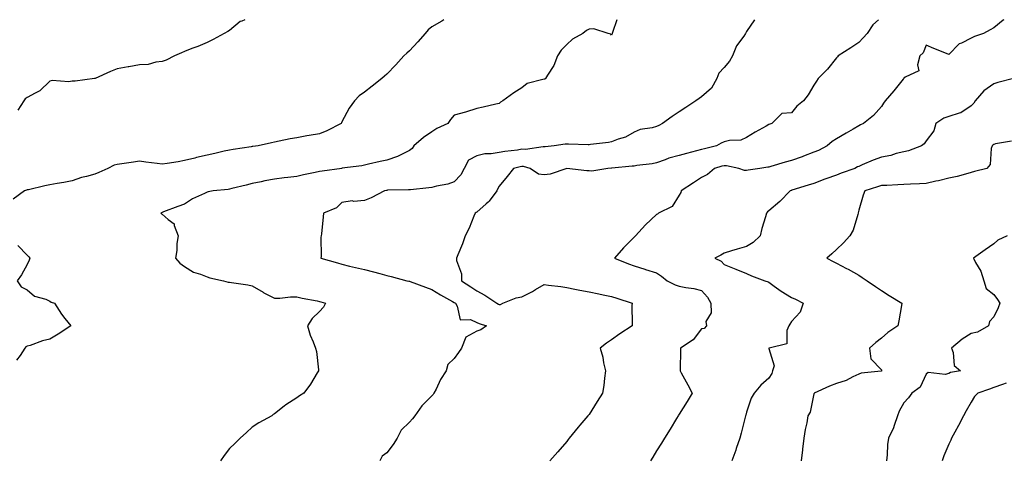
# Model space of a CAD drawing. Units: inches. Extents: x 979043 to 981683, y 7250378 to 7253018.
# Drawn here: x 980365 to 980803, y 7252822 to 7253018 of the extents above; entities that cross this region are included whole.
import ezdxf

# ---------------------------------------------------------------- set-up
doc = ezdxf.new("R2010")
doc.units = ezdxf.units.IN
doc.header["$MEASUREMENT"] = 0
doc.layers.add('Contour_97907250', color=7, linetype='Continuous', true_color=0x753f1e)

msp = doc.modelspace()

# ---------------------------------------------------------------- linework, layer by layer
at = {"layer": 'Contour_97907250'}
for points in [[(980553.35, 7253018, 3160), (980552.56, 7253017.41, 3160), (980548.05, 7253014.89, 3160), (980546.45, 7253013.52, 3160), (980545.13, 7253011.92, 3160), (980541.78, 7253008.19, 3160), (980538.05, 7253004.18, 3160), (980536.86, 7253003.11, 3160), (980535.6, 7253001.92, 3160), (980531.96, 7252998.01, 3160), (980528.05, 7252993.77, 3160), (980527.02, 7252992.95, 3160), (980525.75, 7252991.92, 3160), (980521.52, 7252988.45, 3160), (980518.05, 7252985.84, 3160), (980515.75, 7252984.22, 3160), (980513.68, 7252981.92, 3160), (980511.28, 7252978.69, 3160), (980508.05, 7252972.61, 3160), (980507.79, 7252972.18, 3160), (980507.71, 7252971.92, 3160), (980501.37, 7252968.6, 3160), (980498.05, 7252967.3, 3160), (980493.48, 7252966.49, 3160), (980492.42, 7252966.3, 3160), (980488.05, 7252965.5, 3160), (980484.98, 7252964.99, 3160), (980480.06, 7252963.93, 3160), (980478.05, 7252963.56, 3160), (980476.67, 7252963.3, 3160), (980470.75, 7252961.92, 3160), (980468.36, 7252961.61, 3160), (980468.05, 7252961.56, 3160), (980467.61, 7252961.48, 3160), (980459.61, 7252960.36, 3160), (980458.05, 7252960.05, 3160), (980455.66, 7252959.53, 3160), (980451.43, 7252958.54, 3160), (980448.05, 7252957.83, 3160), (980443.29, 7252956.68, 3160), (980442.63, 7252956.5, 3160), (980438.05, 7252955.36, 3160), (980435.11, 7252954.86, 3160), (980430.25, 7252954.12, 3160), (980428.05, 7252953.76, 3160), (980425.9, 7252954.07, 3160), (980420.84, 7252954.71, 3160), (980418.05, 7252955.13, 3160), (980415.26, 7252954.71, 3160), (980410.07, 7252953.94, 3160), (980408.05, 7252953.65, 3160), (980406.7, 7252953.27, 3160), (980403.82, 7252951.92, 3160), (980399.86, 7252950.11, 3160), (980398.05, 7252949.29, 3160), (980394.37, 7252948.24, 3160), (980392.18, 7252947.79, 3160), (980388.05, 7252946.3, 3160), (980384.28, 7252945.69, 3160), (980381.31, 7252945.18, 3160), (980378.05, 7252944.63, 3160), (980375.79, 7252944.18, 3160), (980368.56, 7252942.43, 3160), (980368.05, 7252942.32, 3160), (980367.75, 7252942.22, 3160), (980366.85, 7252941.92, 3160), (980361.81, 7252938.16, 3160)], [(980464.77, 7253018, 3159), (980463.54, 7253017.41, 3159), (980462.81, 7253017.16, 3159), (980458.05, 7253013.14, 3159), (980457.26, 7253012.71, 3159), (980455.69, 7253011.92, 3159), (980450.7, 7253009.27, 3159), (980448.05, 7253007.84, 3159), (980443.91, 7253006.06, 3159), (980441.29, 7253005.16, 3159), (980438.05, 7253003.9, 3159), (980436.72, 7253003.25, 3159), (980433.62, 7253001.92, 3159), (980429.91, 7253000.06, 3159), (980428.05, 7252999.43, 3159), (980425.28, 7252999.15, 3159), (980421.84, 7252998.13, 3159), (980418.05, 7252997.91, 3159), (980413.16, 7252997.03, 3159), (980412.98, 7252996.99, 3159), (980408.05, 7252996.2, 3159), (980405, 7252994.97, 3159), (980398.28, 7252991.92, 3159), (980398.15, 7252991.82, 3159), (980398.05, 7252991.79, 3159), (980397.92, 7252991.79, 3159), (980389.34, 7252990.63, 3159), (980388.05, 7252990.61, 3159), (980386.56, 7252990.43, 3159), (980379.06, 7252990.91, 3159), (980378.05, 7252990.72, 3159), (980373.64, 7252986.33, 3159), (980371.49, 7252985.36, 3159), (980368.05, 7252983.39, 3159), (980367.13, 7252982.84, 3159), (980366.51, 7252981.92, 3159), (980363.91, 7252977.78, 3159)], [(980630.37, 7253018, 3161), (980628.45, 7253012.32, 3161), (980628.32, 7253011.92, 3161), (980628.28, 7253011.69, 3161), (980628.05, 7253011.15, 3161), (980627.75, 7253011.62, 3161), (980626.55, 7253011.92, 3161), (980620.05, 7253013.92, 3161), (980618.05, 7253013.8, 3161), (980616.79, 7253013.18, 3161), (980615.16, 7253011.92, 3161), (980610.66, 7253009.31, 3161), (980608.05, 7253006.91, 3161), (980605.52, 7253004.45, 3161), (980604.01, 7253001.92, 3161), (980602.29, 7252997.68, 3161), (980599.47, 7252993.34, 3161), (980598.65, 7252991.92, 3161), (980598.35, 7252991.62, 3161), (980598.05, 7252991.61, 3161), (980597.5, 7252991.37, 3161), (980590.39, 7252989.58, 3161), (980588.05, 7252987.74, 3161), (980584.52, 7252985.45, 3161), (980579.58, 7252981.92, 3161), (980578.58, 7252981.39, 3161), (980578.05, 7252980.68, 3161), (980576.52, 7252980.39, 3161), (980570.92, 7252979.05, 3161), (980568.05, 7252978.56, 3161), (980563.09, 7252976.96, 3161), (980563.03, 7252976.94, 3161), (980558.05, 7252975.52, 3161), (980556.39, 7252973.58, 3161), (980555.14, 7252971.92, 3161), (980550.34, 7252969.63, 3161), (980548.05, 7252968.22, 3161), (980544.27, 7252965.7, 3161), (980540.09, 7252961.92, 3161), (980539.3, 7252960.67, 3161), (980538.05, 7252959.82, 3161), (980533.91, 7252957.78, 3161), (980532.84, 7252957.13, 3161), (980528.05, 7252955.59, 3161), (980525.05, 7252954.92, 3161), (980519.85, 7252953.72, 3161), (980518.05, 7252953.31, 3161), (980516.91, 7252953.06, 3161), (980508.06, 7252951.93, 3161), (980508.01, 7252951.92, 3161), (980499.23, 7252950.74, 3161), (980498.05, 7252950.47, 3161), (980496.18, 7252950.05, 3161), (980490.91, 7252949.06, 3161), (980488.05, 7252948.35, 3161), (980483.97, 7252947.84, 3161), (980482.3, 7252947.67, 3161), (980478.05, 7252947.12, 3161), (980473.67, 7252946.3, 3161), (980472.05, 7252945.92, 3161), (980468.05, 7252945.11, 3161), (980465.46, 7252944.51, 3161), (980459.03, 7252942.9, 3161), (980458.05, 7252942.66, 3161), (980457.41, 7252942.56, 3161), (980450.76, 7252941.92, 3161), (980448.49, 7252941.48, 3161), (980448.05, 7252941.33, 3161), (980446.84, 7252940.71, 3161), (980441.59, 7252938.38, 3161), (980438.05, 7252935.97, 3161), (980434.97, 7252935, 3161), (980428.71, 7252932.58, 3161), (980428.05, 7252932.35, 3161), (980427.78, 7252932.19, 3161), (980427.53, 7252931.92, 3161), (980427.8, 7252931.67, 3161), (980428.05, 7252931.55, 3161), (980430.72, 7252929.25, 3161), (980433.44, 7252927.31, 3161), (980433.43, 7252926.54, 3161), (980435.11, 7252921.92, 3161), (980434.63, 7252918.5, 3161), (980434.6, 7252915.37, 3161), (980433.97, 7252911.92, 3161), (980435.91, 7252909.78, 3161), (980438.05, 7252908.21, 3161), (980441.94, 7252905.81, 3161), (980445.07, 7252904.9, 3161), (980448.05, 7252903.68, 3161), (980449.34, 7252903.21, 3161), (980455.28, 7252901.92, 3161), (980457.5, 7252901.37, 3161), (980458.05, 7252901.29, 3161), (980458.85, 7252901.12, 3161), (980466.23, 7252900.1, 3161), (980468.05, 7252899.64, 3161), (980472.95, 7252896.82, 3161), (980473.34, 7252896.63, 3161), (980478.05, 7252894.17, 3161), (980480.35, 7252894.22, 3161), (980485.22, 7252894.75, 3161), (980488.05, 7252894.82, 3161), (980490.35, 7252894.22, 3161), (980496.99, 7252892.98, 3161), (980498.05, 7252892.74, 3161), (980498.67, 7252892.55, 3161), (980500.73, 7252891.92, 3161), (980499.83, 7252890.14, 3161), (980498.05, 7252888.32, 3161), (980494.83, 7252885.14, 3161), (980492.66, 7252881.92, 3161), (980493.88, 7252877.75, 3161), (980495.22, 7252874.75, 3161), (980496.25, 7252871.92, 3161), (980496.67, 7252870.54, 3161), (980497.58, 7252862.39, 3161), (980497.69, 7252861.92, 3161), (980497.07, 7252860.94, 3161), (980494.07, 7252855.9, 3161), (980491.02, 7252851.92, 3161), (980489.2, 7252850.77, 3161), (980488.05, 7252849.87, 3161), (980483.13, 7252846.84, 3161), (980482.33, 7252846.2, 3161), (980478.05, 7252842.84, 3161), (980477.45, 7252842.52, 3161), (980476.82, 7252841.92, 3161), (980471.14, 7252838.83, 3161), (980468.05, 7252836.83, 3161), (980465.51, 7252834.46, 3161), (980462.8, 7252831.92, 3161), (980460.39, 7252829.58, 3161), (980458.05, 7252827.38, 3161), (980455.66, 7252824.31, 3161), (980453.99, 7252821.92, 3161)], [(980691.6, 7253018, 3162), (980688.05, 7253012.74, 3162), (980687.77, 7253012.2, 3162), (980687.64, 7253011.92, 3162), (980686.83, 7253010.7, 3162), (980683.59, 7253006.38, 3162), (980681.87, 7253001.92, 3162), (980680.43, 7252999.54, 3162), (980678.05, 7252996.81, 3162), (980675.81, 7252994.16, 3162), (980674.84, 7252991.92, 3162), (980672.42, 7252987.55, 3162), (980668.05, 7252983.69, 3162), (980666.94, 7252983.03, 3162), (980665.46, 7252981.92, 3162), (980661.06, 7252978.91, 3162), (980658.05, 7252977, 3162), (980655.05, 7252974.92, 3162), (980650.73, 7252971.92, 3162), (980649.03, 7252970.94, 3162), (980648.05, 7252970.53, 3162), (980646.08, 7252969.95, 3162), (980640.73, 7252969.24, 3162), (980638.05, 7252967.98, 3162), (980634.23, 7252965.74, 3162), (980630.98, 7252964.85, 3162), (980628.05, 7252963.7, 3162), (980626.63, 7252963.34, 3162), (980618.69, 7252962.56, 3162), (980618.05, 7252962.44, 3162), (980617.54, 7252962.43, 3162), (980608.85, 7252962.72, 3162), (980608.05, 7252962.71, 3162), (980607.34, 7252962.63, 3162), (980602.53, 7252961.92, 3162), (980598.48, 7252961.49, 3162), (980598.05, 7252961.42, 3162), (980597.59, 7252961.46, 3162), (980589.67, 7252960.3, 3162), (980588.05, 7252960.4, 3162), (980586.2, 7252960.07, 3162), (980580.54, 7252959.43, 3162), (980578.05, 7252958.93, 3162), (980574.46, 7252958.33, 3162), (980571.6, 7252958.37, 3162), (980568.05, 7252957.44, 3162), (980564.35, 7252955.62, 3162), (980562.36, 7252951.92, 3162), (980560.99, 7252948.98, 3162), (980558.05, 7252945.88, 3162), (980555.13, 7252944.84, 3162), (980550.11, 7252943.98, 3162), (980548.05, 7252943.42, 3162), (980546.74, 7252943.23, 3162), (980538.54, 7252942.41, 3162), (980538.05, 7252942.34, 3162), (980537.65, 7252942.32, 3162), (980528.28, 7252942.15, 3162), (980528.05, 7252942.13, 3162), (980527.86, 7252942.11, 3162), (980527.01, 7252941.92, 3162), (980521.09, 7252938.88, 3162), (980518.05, 7252937.63, 3162), (980513.37, 7252937.24, 3162), (980512.54, 7252937.43, 3162), (980508.05, 7252936.7, 3162), (980505.63, 7252934.34, 3162), (980499.84, 7252931.92, 3162), (980499.66, 7252930.31, 3162), (980498.96, 7252922.83, 3162), (980498.86, 7252921.92, 3162), (980498.71, 7252921.26, 3162), (980498.86, 7252912.73, 3162), (980498.73, 7252911.92, 3162), (980506.01, 7252909.88, 3162), (980508.05, 7252909.29, 3162), (980511.48, 7252908.49, 3162), (980514.02, 7252907.89, 3162), (980518.05, 7252906.96, 3162), (980522.05, 7252905.92, 3162), (980524.84, 7252905.13, 3162), (980528.05, 7252904.26, 3162), (980529.91, 7252903.78, 3162), (980536.93, 7252901.92, 3162), (980537.86, 7252901.73, 3162), (980538.05, 7252901.71, 3162), (980538.38, 7252901.59, 3162), (980545.17, 7252899.04, 3162), (980548.05, 7252898.08, 3162), (980551.83, 7252895.7, 3162), (980557.24, 7252892.73, 3162), (980558.05, 7252892.27, 3162), (980558.26, 7252892.13, 3162), (980558.57, 7252891.92, 3162), (980559.39, 7252890.58, 3162), (980560.68, 7252884.55, 3162), (980565.31, 7252884.66, 3162), (980568.05, 7252883.45, 3162), (980569.04, 7252882.91, 3162), (980572.34, 7252881.92, 3162), (980569.83, 7252880.14, 3162), (980568.05, 7252879.49, 3162), (980563.16, 7252876.81, 3162), (980561.28, 7252871.92, 3162), (980559.86, 7252870.11, 3162), (980558.05, 7252867.39, 3162), (980555.22, 7252864.75, 3162), (980554.39, 7252861.92, 3162), (980551.88, 7252858.09, 3162), (980549.94, 7252853.81, 3162), (980548.98, 7252851.92, 3162), (980548.62, 7252851.35, 3162), (980548.05, 7252850.8, 3162), (980543.58, 7252846.39, 3162), (980540.55, 7252841.92, 3162), (980539.47, 7252840.5, 3162), (980538.05, 7252839.02, 3162), (980534.46, 7252835.51, 3162), (980532.69, 7252831.92, 3162), (980530.77, 7252829.2, 3162), (980528.05, 7252825.49, 3162), (980526, 7252823.97, 3162), (980524.97, 7252821.92, 3162)], [(980746.76, 7253018, 3163), (980744.29, 7253015.68, 3163), (980741.72, 7253011.92, 3163), (980740.02, 7253009.95, 3163), (980738.05, 7253007.93, 3163), (980734.41, 7253005.56, 3163), (980728.9, 7253001.92, 3163), (980728.47, 7253001.5, 3163), (980728.05, 7253001.04, 3163), (980724.03, 7252995.94, 3163), (980720, 7252991.92, 3163), (980719.22, 7252990.75, 3163), (980718.05, 7252988.87, 3163), (980715.43, 7252984.54, 3163), (980713.37, 7252981.92, 3163), (980710.39, 7252979.58, 3163), (980708.05, 7252976.67, 3163), (980703.71, 7252976.26, 3163), (980699.3, 7252971.92, 3163), (980698.38, 7252971.59, 3163), (980698.05, 7252971.36, 3163), (980696.78, 7252970.65, 3163), (980691.97, 7252968, 3163), (980688.05, 7252965.68, 3163), (980685.5, 7252964.47, 3163), (980680.48, 7252964.35, 3163), (980678.05, 7252963.74, 3163), (980676.84, 7252963.13, 3163), (980674.67, 7252961.92, 3163), (980669.35, 7252960.62, 3163), (980668.05, 7252960.27, 3163), (980665.82, 7252959.69, 3163), (980661.38, 7252958.59, 3163), (980658.05, 7252957.7, 3163), (980653.52, 7252956.45, 3163), (980651.88, 7252955.75, 3163), (980648.05, 7252954.41, 3163), (980646.01, 7252953.96, 3163), (980639.31, 7252953.18, 3163), (980638.05, 7252952.95, 3163), (980637.12, 7252952.85, 3163), (980628.17, 7252952.04, 3163), (980628.05, 7252952.03, 3163), (980627.95, 7252952.02, 3163), (980626.41, 7252951.92, 3163), (980619.23, 7252950.74, 3163), (980618.05, 7252950.77, 3163), (980617.01, 7252950.88, 3163), (980608.1, 7252951.92, 3163), (980608.05, 7252951.92, 3163), (980600.65, 7252949.32, 3163), (980598.05, 7252949.02, 3163), (980595.51, 7252949.38, 3163), (980591.8, 7252951.92, 3163), (980588.88, 7252952.75, 3163), (980588.05, 7252952.79, 3163), (980587.31, 7252952.66, 3163), (980584.39, 7252951.92, 3163), (980581.63, 7252948.34, 3163), (980578.05, 7252944, 3163), (980577.3, 7252942.67, 3163), (980577, 7252941.92, 3163), (980573.52, 7252937.39, 3163), (980573.13, 7252936.84, 3163), (980572.2, 7252936.07, 3163), (980568.05, 7252932.48, 3163), (980567.74, 7252932.23, 3163), (980567.33, 7252931.92, 3163), (980566.76, 7252930.63, 3163), (980564.71, 7252925.26, 3163), (980562.91, 7252921.92, 3163), (980561.65, 7252918.32, 3163), (980559.58, 7252913.45, 3163), (980558.99, 7252911.92, 3163), (980559.04, 7252910.93, 3163), (980561.17, 7252905.04, 3163), (980561.25, 7252901.92, 3163), (980565.44, 7252899.31, 3163), (980568.05, 7252897.53, 3163), (980571.66, 7252895.53, 3163), (980577.01, 7252891.92, 3163), (980577.65, 7252891.52, 3163), (980578.05, 7252891.35, 3163), (980578.53, 7252891.44, 3163), (980579.64, 7252891.92, 3163), (980585.64, 7252894.33, 3163), (980588.05, 7252894.81, 3163), (980592.77, 7252897.2, 3163), (980594.19, 7252898.06, 3163), (980598.05, 7252900.29, 3163), (980599.95, 7252900.02, 3163), (980605.5, 7252899.37, 3163), (980608.05, 7252898.99, 3163), (980611.71, 7252898.26, 3163), (980613.92, 7252897.79, 3163), (980618.05, 7252896.99, 3163), (980622.32, 7252896.19, 3163), (980624.24, 7252895.73, 3163), (980628.05, 7252894.94, 3163), (980630.4, 7252894.27, 3163), (980637.11, 7252891.92, 3163), (980637.08, 7252890.95, 3163), (980637.21, 7252882.76, 3163), (980637.18, 7252881.92, 3163), (980631.68, 7252878.29, 3163), (980628.05, 7252875.62, 3163), (980625.83, 7252874.14, 3163), (980622.89, 7252871.92, 3163), (980624.07, 7252867.94, 3163), (980624.45, 7252865.52, 3163), (980625.31, 7252861.92, 3163), (980624.84, 7252858.71, 3163), (980624.57, 7252855.4, 3163), (980624, 7252851.92, 3163), (980621.68, 7252848.29, 3163), (980618.05, 7252842.56, 3163), (980617.75, 7252842.22, 3163), (980617.5, 7252841.92, 3163), (980613.85, 7252837.72, 3163), (980613.1, 7252836.87, 3163), (980609.13, 7252831.92, 3163), (980608.67, 7252831.3, 3163), (980608.05, 7252830.48, 3163), (980604.09, 7252825.88, 3163), (980600.51, 7252821.92, 3163)], [(980802.51, 7253018, 3164), (980802.21, 7253017.76, 3164), (980798.05, 7253014.43, 3164), (980796.46, 7253013.51, 3164), (980793.46, 7253011.92, 3164), (980789.48, 7253010.49, 3164), (980788.05, 7253009.83, 3164), (980783.73, 7253007.6, 3164), (980782.73, 7253007.24, 3164), (980778.05, 7253002.51, 3164), (980777.05, 7253002.92, 3164), (980771.4, 7253005.27, 3164), (980768.05, 7253006.68, 3164), (980766.66, 7253003.31, 3164), (980765.22, 7253001.92, 3164), (980764.06, 7252997.93, 3164), (980764.75, 7252995.22, 3164), (980758.63, 7252992.5, 3164), (980758.05, 7252992.05, 3164), (980758, 7252991.97, 3164), (980757.98, 7252991.92, 3164), (980757.72, 7252991.59, 3164), (980753.6, 7252986.37, 3164), (980749.69, 7252981.92, 3164), (980749.04, 7252980.93, 3164), (980748.05, 7252979.46, 3164), (980744.56, 7252975.41, 3164), (980740.05, 7252971.92, 3164), (980738.77, 7252971.2, 3164), (980738.05, 7252970.82, 3164), (980735.45, 7252969.32, 3164), (980732.41, 7252967.56, 3164), (980728.05, 7252965.07, 3164), (980726.16, 7252963.81, 3164), (980723.87, 7252961.92, 3164), (980720.06, 7252959.91, 3164), (980718.05, 7252959.09, 3164), (980713.47, 7252957.34, 3164), (980712.88, 7252957.09, 3164), (980708.05, 7252955.48, 3164), (980705.28, 7252954.69, 3164), (980698.84, 7252952.71, 3164), (980698.05, 7252952.48, 3164), (980697.57, 7252952.4, 3164), (980693.92, 7252951.92, 3164), (980688.82, 7252951.15, 3164), (980688.05, 7252950.99, 3164), (980687.09, 7252950.96, 3164), (980684.66, 7252951.92, 3164), (980679.14, 7252953.01, 3164), (980678.05, 7252953.11, 3164), (980677.1, 7252952.87, 3164), (980673.8, 7252951.92, 3164), (980670.74, 7252949.23, 3164), (980668.05, 7252947.79, 3164), (980664.51, 7252945.46, 3164), (980658.97, 7252941.92, 3164), (980658.77, 7252941.2, 3164), (980658.05, 7252939.95, 3164), (980655.02, 7252934.95, 3164), (980648.88, 7252931.92, 3164), (980648.4, 7252931.57, 3164), (980648.05, 7252931.38, 3164), (980643.11, 7252926.86, 3164), (980638.6, 7252921.92, 3164), (980638.33, 7252921.64, 3164), (980638.05, 7252921.37, 3164), (980633.32, 7252916.65, 3164), (980629.29, 7252911.92, 3164), (980635.6, 7252909.47, 3164), (980638.05, 7252908.53, 3164), (980642.87, 7252907.1, 3164), (980643.15, 7252907.02, 3164), (980648.05, 7252905.53, 3164), (980650.17, 7252904.04, 3164), (980652.72, 7252901.92, 3164), (980656.25, 7252900.12, 3164), (980658.05, 7252899.56, 3164), (980661.06, 7252898.91, 3164), (980664.63, 7252898.5, 3164), (980668.05, 7252897.54, 3164), (980670.75, 7252894.62, 3164), (980672.19, 7252891.92, 3164), (980672.34, 7252887.63, 3164), (980669.94, 7252883.81, 3164), (980670.31, 7252881.92, 3164), (980669.2, 7252880.77, 3164), (980668.05, 7252880.52, 3164), (980664.33, 7252875.64, 3164), (980658.73, 7252871.92, 3164), (980658.7, 7252871.27, 3164), (980658.49, 7252862.36, 3164), (980658.47, 7252861.92, 3164), (980658.98, 7252860.99, 3164), (980661.88, 7252855.75, 3164), (980663.84, 7252851.92, 3164), (980661.64, 7252848.33, 3164), (980658.05, 7252842.66, 3164), (980657.77, 7252842.2, 3164), (980657.59, 7252841.92, 3164), (980656.89, 7252840.76, 3164), (980654.02, 7252835.95, 3164), (980651.52, 7252831.92, 3164), (980650.2, 7252829.77, 3164), (980648.05, 7252826.29, 3164), (980646.39, 7252823.58, 3164), (980645.35, 7252821.92, 3164)], [(980806.88, 7252991.92, 3165), (980799.94, 7252990.03, 3165), (980798.05, 7252989.48, 3165), (980793.66, 7252986.31, 3165), (980789.86, 7252981.92, 3165), (980789.13, 7252980.84, 3165), (980788.05, 7252979.74, 3165), (980783.38, 7252976.59, 3165), (980782.64, 7252976.51, 3165), (980778.05, 7252974.98, 3165), (980775.81, 7252974.16, 3165), (980772.22, 7252971.92, 3165), (980771.42, 7252968.55, 3165), (980768.05, 7252964.15, 3165), (980767.1, 7252962.87, 3165), (980765.98, 7252961.92, 3165), (980760.2, 7252959.77, 3165), (980758.05, 7252959.29, 3165), (980754.63, 7252958.5, 3165), (980752.29, 7252957.68, 3165), (980748.05, 7252956.96, 3165), (980744.38, 7252955.59, 3165), (980739.57, 7252953.44, 3165), (980738.05, 7252952.81, 3165), (980737.43, 7252952.54, 3165), (980736.2, 7252951.92, 3165), (980730.24, 7252949.73, 3165), (980728.05, 7252948.87, 3165), (980723.4, 7252947.27, 3165), (980722.85, 7252947.12, 3165), (980718.05, 7252945.19, 3165), (980715.54, 7252944.43, 3165), (980708.29, 7252942.16, 3165), (980708.05, 7252942.09, 3165), (980707.92, 7252942.05, 3165), (980707.55, 7252941.92, 3165), (980702.81, 7252937.16, 3165), (980698.05, 7252933.09, 3165), (980697.41, 7252932.56, 3165), (980696.95, 7252931.92, 3165), (980696.54, 7252930.41, 3165), (980694.85, 7252925.12, 3165), (980694.09, 7252921.92, 3165), (980691.02, 7252918.95, 3165), (980688.05, 7252917.19, 3165), (980683.97, 7252916, 3165), (980681.33, 7252915.2, 3165), (980678.05, 7252914.21, 3165), (980676.63, 7252913.34, 3165), (980673.93, 7252911.92, 3165), (980676.73, 7252910.6, 3165), (980678.05, 7252909.17, 3165), (980682.54, 7252907.43, 3165), (980683.28, 7252907.15, 3165), (980688.05, 7252905.22, 3165), (980690.32, 7252904.19, 3165), (980696.26, 7252901.92, 3165), (980697.64, 7252901.51, 3165), (980698.05, 7252901.31, 3165), (980700.36, 7252899.61, 3165), (980703.41, 7252897.28, 3165), (980708.05, 7252894.47, 3165), (980709.87, 7252893.74, 3165), (980713.2, 7252891.92, 3165), (980711.97, 7252888, 3165), (980708.05, 7252883.88, 3165), (980707.31, 7252882.66, 3165), (980706.87, 7252881.92, 3165), (980705.94, 7252879.81, 3165), (980706.03, 7252873.94, 3165), (980698.15, 7252872.02, 3165), (980698.05, 7252871.96, 3165), (980698.04, 7252871.93, 3165), (980698.03, 7252871.92, 3165), (980698.03, 7252871.9, 3165), (980698.05, 7252871.83, 3165), (980700.29, 7252864.16, 3165), (980699.56, 7252861.92, 3165), (980699.32, 7252860.65, 3165), (980698.05, 7252858.6, 3165), (980694.4, 7252855.57, 3165), (980691.4, 7252851.92, 3165), (980690.15, 7252849.82, 3165), (980688.05, 7252843.56, 3165), (980687.73, 7252842.24, 3165), (980687.62, 7252841.92, 3165), (980687.45, 7252841.32, 3165), (980685.74, 7252834.23, 3165), (980685.01, 7252831.92, 3165), (980683.47, 7252827.34, 3165), (980683.27, 7252826.7, 3165), (980681.51, 7252821.92, 3165)], [(980806.02, 7252963.95, 3166), (980798.9, 7252962.77, 3166), (980798.05, 7252962.49, 3166), (980797.7, 7252962.27, 3166), (980797.33, 7252961.92, 3166), (980796.94, 7252960.81, 3166), (980796.41, 7252953.56, 3166), (980794.99, 7252951.92, 3166), (980789.52, 7252950.45, 3166), (980788.05, 7252950, 3166), (980785.53, 7252949.4, 3166), (980781.71, 7252948.26, 3166), (980778.05, 7252947.53, 3166), (980773.55, 7252946.42, 3166), (980772.3, 7252946.17, 3166), (980768.05, 7252945.19, 3166), (980764.95, 7252945.02, 3166), (980760.97, 7252944.84, 3166), (980758.05, 7252944.67, 3166), (980755.39, 7252944.58, 3166), (980750.48, 7252944.35, 3166), (980748.05, 7252944.25, 3166), (980746.31, 7252943.66, 3166), (980740.74, 7252941.92, 3166), (980740, 7252939.97, 3166), (980738.05, 7252933.26, 3166), (980737.8, 7252932.17, 3166), (980737.73, 7252931.92, 3166), (980737.52, 7252931.39, 3166), (980735.55, 7252924.42, 3166), (980734.05, 7252921.92, 3166), (980731.16, 7252918.81, 3166), (980728.05, 7252915.8, 3166), (980726.03, 7252913.94, 3166), (980723.84, 7252911.92, 3166), (980726.63, 7252910.5, 3166), (980728.05, 7252909.81, 3166), (980732.51, 7252907.46, 3166), (980733.22, 7252907.09, 3166), (980738.05, 7252904.42, 3166), (980739.58, 7252903.45, 3166), (980741.68, 7252901.92, 3166), (980745.47, 7252899.34, 3166), (980748.05, 7252897.66, 3166), (980751.54, 7252895.41, 3166), (980757.22, 7252891.92, 3166), (980757.02, 7252890.89, 3166), (980755.86, 7252884.11, 3166), (980755.43, 7252881.92, 3166), (980750.99, 7252878.98, 3166), (980748.05, 7252876.48, 3166), (980745.54, 7252874.43, 3166), (980742.81, 7252871.92, 3166), (980743.43, 7252867.3, 3166), (980748.05, 7252862.34, 3166), (980748.18, 7252862.05, 3166), (980748.21, 7252861.92, 3166), (980748.12, 7252861.85, 3166), (980748.05, 7252861.81, 3166), (980747.9, 7252861.77, 3166), (980739.1, 7252860.87, 3166), (980738.05, 7252860.48, 3166), (980735.43, 7252859.3, 3166), (980732.34, 7252857.63, 3166), (980728.05, 7252856.22, 3166), (980724.91, 7252855.06, 3166), (980718.13, 7252851.92, 3166), (980718.11, 7252851.86, 3166), (980718.05, 7252851.72, 3166), (980716.38, 7252843.59, 3166), (980715.39, 7252841.92, 3166), (980714.84, 7252838.71, 3166), (980714.2, 7252835.77, 3166), (980713.61, 7252831.92, 3166), (980712.96, 7252827.01, 3166), (980712.94, 7252826.81, 3166), (980712.34, 7252821.92, 3166)], [(980804.05, 7252921.92, 3167), (980799.93, 7252920.04, 3167), (980798.05, 7252918.32, 3167), (980794.3, 7252915.67, 3167), (980788.98, 7252911.92, 3167), (980789.92, 7252910.05, 3167), (980792.37, 7252906.24, 3167), (980793.63, 7252901.92, 3167), (980794.69, 7252898.56, 3167), (980798.05, 7252895.79, 3167), (980799.8, 7252893.67, 3167), (980800.75, 7252891.92, 3167), (980800.03, 7252889.94, 3167), (980798.05, 7252885.97, 3167), (980796.12, 7252883.85, 3167), (980795.79, 7252881.92, 3167), (980790.82, 7252879.15, 3167), (980788.05, 7252878.53, 3167), (980784.04, 7252875.93, 3167), (980779.24, 7252871.92, 3167), (980779.99, 7252869.98, 3167), (980780.47, 7252864.34, 3167), (980783.23, 7252861.92, 3167), (980778.85, 7252861.12, 3167), (980778.05, 7252860.78, 3167), (980776.47, 7252860.34, 3167), (980768.86, 7252861.11, 3167), (980768.05, 7252860.38, 3167), (980765.37, 7252854.6, 3167), (980761.68, 7252851.92, 3167), (980760.1, 7252849.87, 3167), (980758.05, 7252847.66, 3167), (980755.98, 7252843.99, 3167), (980755.25, 7252841.92, 3167), (980753.75, 7252837.62, 3167), (980753.48, 7252836.49, 3167), (980751.23, 7252831.92, 3167), (980750.8, 7252829.17, 3167), (980750.69, 7252824.56, 3167), (980750.35, 7252821.92, 3167)], [(980363.82, 7252917.69, 3160), (980368.05, 7252913.38, 3160), (980368.73, 7252912.6, 3160), (980369.24, 7252911.92, 3160), (980368.88, 7252911.09, 3160), (980368.05, 7252909.12, 3160), (980365.46, 7252904.51, 3160), (980363.51, 7252901.92, 3160), (980365.3, 7252899.17, 3160), (980368.05, 7252897.97, 3160), (980371.28, 7252895.15, 3160), (980376.25, 7252893.72, 3160), (980378.05, 7252892.9, 3160), (980378.62, 7252892.49, 3160), (980380.22, 7252891.92, 3160), (980383.2, 7252887.07, 3160), (980384.8, 7252885.17, 3160), (980387.46, 7252881.92, 3160), (980381.74, 7252878.23, 3160), (980378.05, 7252876.04, 3160), (980374.76, 7252875.21, 3160), (980369.36, 7252873.23, 3160), (980368.05, 7252872.83, 3160), (980367.33, 7252872.64, 3160), (980367.01, 7252871.92, 3160), (980364.92, 7252868.79, 3160), (980363.31, 7252866.66, 3160)], [(980803.55, 7252856.42, 3168), (980802, 7252855.87, 3168), (980798.05, 7252854.42, 3168), (980796.22, 7252853.75, 3168), (980791, 7252851.92, 3168), (980789.53, 7252850.44, 3168), (980788.05, 7252847.96, 3168), (980785.86, 7252844.11, 3168), (980784.67, 7252841.92, 3168), (980782.33, 7252837.64, 3168), (980780.72, 7252834.59, 3168), (980779.29, 7252831.92, 3168), (980778.91, 7252831.06, 3168), (980778.05, 7252829.32, 3168), (980775.88, 7252824.09, 3168), (980775.05, 7252821.92, 3168)]]:
    msp.add_polyline3d(points, dxfattribs=at)

doc.saveas('drawing.dxf')
